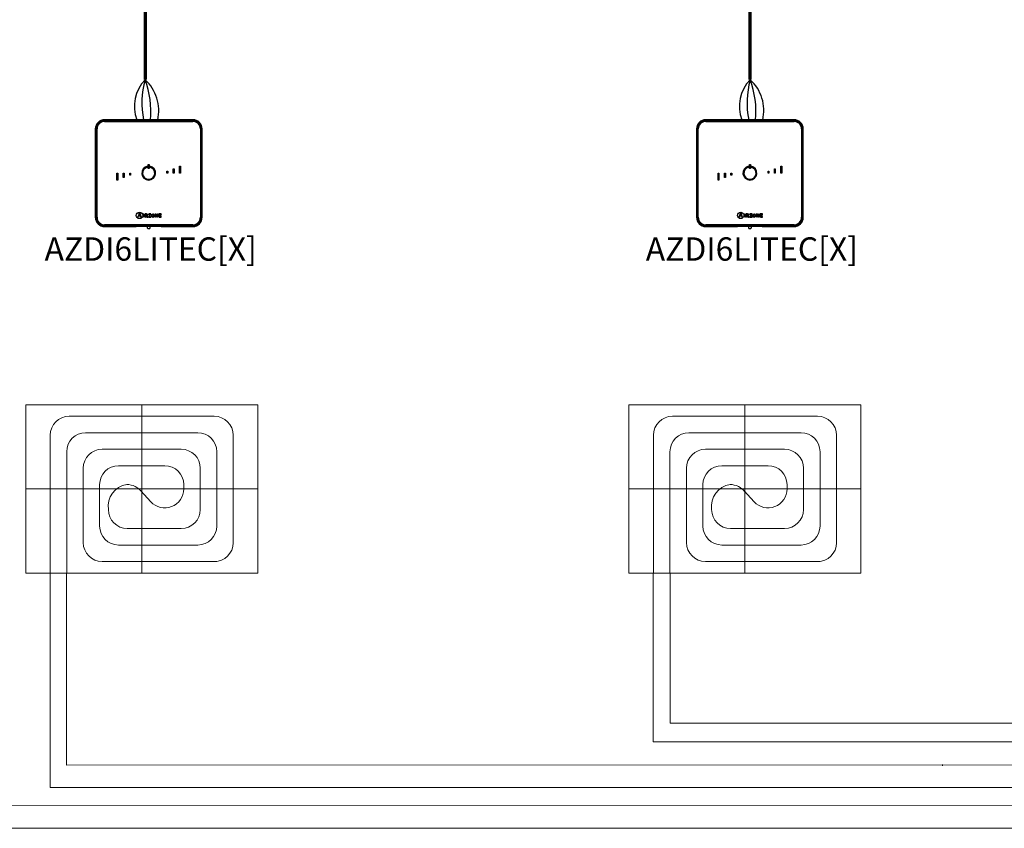
# Model space of a CAD drawing. Units: millimetres. Extents: x 718 to 31401, y 485 to 9381.
# Drawn here: x 7458 to 10408, y 798 to 3221 of the extents above; entities that cross this region are included whole.
import ezdxf

# ---------------------------------------------------------------- set-up
doc = ezdxf.new("R2010")
doc.units = ezdxf.units.MM
for name, color, linetype in [('AIRZONE CABLE', 7, 'Continuous'), ('AIRZONE HARDWARE', 7, 'Continuous'), ('Circuit Frigorifique', 5, 'Continuous')]:
    doc.layers.add(name, color=color, linetype=linetype)
doc.styles.get("Standard").update_dxf_attribs({"font": 'arial.ttf'})

msp = doc.modelspace()

# ---------------------------------------------------------------- linework, layer by layer
at = {"lineweight": 13, "transparency": 33554687}
for p, q in [((7824, 2067.3), (7824, 1562.7)), ((9631.5, 2067.3), (9631.5, 1562.7)), ((7606.7, 2032.8), (8041.4, 2032.8)), ((9414.2, 2032.8), (9848.9, 2032.8)), ((7656.1, 1983.4), (7992, 1983.4)), ((9463.6, 1983.4), (9799.5, 1983.4)), ((7549.9, 1562.7), (7549.9, 1976)), ((8098.2, 1654), (8098.2, 1976)), ((9357.4, 1562.7), (9357.4, 1976)), ((9905.7, 1654), (9905.7, 1976)), ((7599.3, 1562.7), (7599.3, 1926.6)), ((7705.5, 1934), (7942.6, 1934)), ((8048.8, 1703.8), (8048.8, 1926.6)), ((9406.8, 1562.7), (9406.8, 1926.6)), ((9513, 1934), (9750.1, 1934)), ((9856.3, 1703.8), (9856.3, 1926.6)), ((7648.7, 1654.4), (7648.7, 1877.2)), ((7754.8, 1884.6), (7893.2, 1884.6)), ((7999.4, 1753.2), (7999.4, 1877.2)), ((9456.2, 1654.4), (9456.2, 1877.2)), ((9562.3, 1884.6), (9700.7, 1884.6)), ((9806.9, 1753.2), (9806.9, 1877.2)), ((7476.5, 1815), (8171.5, 1815)), ((7698, 1703.8), (7698, 1827.8)), ((7821.3, 1809.7), (7851.2, 1776.8)), ((7950, 1827.8), (7950, 1815)), ((9284, 1815), (9979, 1815)), ((9505.5, 1703.8), (9505.5, 1827.8)), ((9628.8, 1809.7), (9658.7, 1776.8)), ((9757.5, 1827.8), (9757.5, 1815)), ((7942.6, 1696.4), (7780.9, 1696.4)), ((9750.1, 1696.4), (9588.4, 1696.4)), ((7992, 1647), (7754.8, 1647)), ((9799.5, 1647), (9562.3, 1647)), ((8048.8, 1597.6), (7705.5, 1597.6)), ((9856.3, 1597.6), (9513, 1597.6))]:
    msp.add_line(p, q, dxfattribs=at)
for points in [[(7476.5, 2067.3), (8171.5, 2067.3), (8171.5, 1562.7), (7476.5, 1562.7)], [(9284, 2067.3), (9979, 2067.3), (9979, 1562.7), (9284, 1562.7)]]:
    msp.add_lwpolyline(points, close=True, dxfattribs=at)
for centre, radius, start, end in [((7606.7, 1976), 56.8, 90, 180), ((8041.4, 1976), 56.8, 0, 90), ((9414.2, 1976), 56.8, 90, 180), ((9848.9, 1976), 56.8, 0, 90), ((7656.1, 1926.6), 56.8, 90, 180), ((7992, 1926.6), 56.8, 0, 90), ((9463.6, 1926.6), 56.8, 90, 180), ((9799.5, 1926.6), 56.8, 0, 90), ((7705.5, 1877.2), 56.8, 90, 180), ((7942.6, 1877.2), 56.8, 0, 90), ((9513, 1877.2), 56.8, 90, 180), ((9750.1, 1877.2), 56.8, 0, 90), ((7754.8, 1827.8), 56.8, 90, 180), ((7893.2, 1827.8), 56.8, 0, 90), ((9562.3, 1827.8), 56.8, 90, 180), ((9700.7, 1827.8), 56.8, 0, 90), ((7789.9, 1762.6), 66.5, 99.25, 188.1465), ((7779.3, 1771.4), 56.8, 37.9773, 90), ((7893.2, 1815), 56.8, 222.2876, 0), ((9597.4, 1762.6), 66.5, 99.25, 188.1465), ((9586.7, 1771.4), 56.8, 37.9773, 90), ((9700.7, 1815), 56.8, 222.2876, 0), ((7780.9, 1753.2), 56.8, 180, 270), ((7942.6, 1753.2), 56.8, 270, 0), ((9588.4, 1753.2), 56.8, 180, 270), ((9750.1, 1753.2), 56.8, 270, 0), ((7754.8, 1703.8), 56.8, 180, 270), ((7992, 1703.8), 56.8, 270, 0), ((9562.3, 1703.8), 56.8, 180, 270), ((9799.5, 1703.8), 56.8, 270, 0), ((7705.5, 1654.4), 56.8, 180, 270), ((8041.4, 1654), 56.8, 270, 0), ((9513, 1654.4), 56.8, 180, 270), ((9848.9, 1654), 56.8, 270, 0)]:
    msp.add_arc(centre, radius, start, end, dxfattribs=at)
at = {"layer": 'AIRZONE CABLE', "color": 7, "linetype": 'ByBlock', "lineweight": -2, "const_width": 10.1}
for points in [[(7835, 3041.4), (7835, 3496.5), (7835, 3496.5), (7835, 3496.5), (7835, 3496.5)], [(9646.9, 3041.4), (9646.9, 3496.5), (9646.9, 3496.5), (9646.9, 3496.5), (9646.9, 3496.5)]]:
    msp.add_lwpolyline(points, dxfattribs=at)
at = {"layer": 'AIRZONE CABLE', "color": 5, "lineweight": 30}
for centre in [(7916.4, 2960.6), (9729.3, 2960.6)]:
    msp.add_arc(centre, 114.7, 135.7417, 200.4794, dxfattribs=at)
at = {"layer": 'AIRZONE CABLE', "color": 7, "lineweight": 30}
for centre in [(8079.9, 2971.3), (9892.8, 2971.3)]:
    msp.add_arc(centre, 255.3, 164.2236, 191.5517, dxfattribs=at)
at = {"layer": 'AIRZONE CABLE', "color": 1, "lineweight": 30}
for centre in [(7750.2, 2948.3), (9563.1, 2948.3)]:
    msp.add_arc(centre, 124.9, 346.953, 47.7032, dxfattribs=at)
at = {"layer": 'AIRZONE CABLE', "color": 3, "lineweight": 30}
for centre in [(7575.4, 2944.3), (9388.2, 2944.3)]:
    msp.add_arc(centre, 276.2, 354.9809, 20.4223, dxfattribs=at)
at = {"layer": 'AIRZONE HARDWARE', "color": 7}
for p, q in [((7977.3, 2921), (7712.8, 2921)), ((9778.5, 2921), (9514, 2921)), ((7684.9, 2893.2), (7684.9, 2628.7)), ((7687, 2893.2), (7687, 2628.7)), ((7689.5, 2628.7), (7689.5, 2893.2)), ((7690.2, 2628.7), (7690.2, 2893.2)), ((7977.3, 2918.9), (7712.8, 2918.9)), ((7712.8, 2916.5), (7977.3, 2916.5)), ((7712.8, 2915.8), (7977.3, 2915.8)), ((7999.9, 2893.2), (7999.9, 2628.7)), ((8000.6, 2893.2), (8000.6, 2628.7)), ((8003, 2628.7), (8003, 2893.2)), ((8005.1, 2628.7), (8005.1, 2893.2)), ((9486.2, 2893.2), (9486.2, 2628.7)), ((9488.3, 2893.2), (9488.3, 2628.7)), ((9490.7, 2628.7), (9490.7, 2893.2)), ((9491.4, 2628.7), (9491.4, 2893.2)), ((9778.5, 2918.9), (9514, 2918.9)), ((9514, 2916.5), (9778.5, 2916.5)), ((9514, 2915.8), (9778.5, 2915.8)), ((9801.1, 2893.2), (9801.1, 2628.7)), ((9801.8, 2893.2), (9801.8, 2628.7)), ((9804.3, 2628.7), (9804.3, 2893.2)), ((9806.3, 2628.7), (9806.3, 2893.2)), ((7841.5, 2778.9), (7841.5, 2781.5)), ((7843.7, 2786.6), (7846.3, 2786.6)), ((7843.7, 2774.4), (7843.7, 2786.6)), ((7846.3, 2774.4), (7843.7, 2774.4)), ((7846.3, 2786.6), (7846.3, 2774.4)), ((7848.5, 2781.5), (7848.5, 2778.9)), ((7918.5, 2760.9), (7918.5, 2774.1)), ((7918.5, 2774.1), (7921.1, 2774.1)), ((7921.1, 2774.1), (7921.1, 2760.9)), ((7937.7, 2781.8), (7940.3, 2781.8)), ((7937.7, 2760.9), (7937.7, 2781.8)), ((7940.3, 2781.8), (7940.3, 2760.9)), ((9642.8, 2778.9), (9642.8, 2781.5)), ((9645, 2786.6), (9647.6, 2786.6)), ((9645, 2774.4), (9645, 2786.6)), ((9647.6, 2774.4), (9645, 2774.4)), ((9647.6, 2786.6), (9647.6, 2774.4)), ((9649.7, 2781.5), (9649.7, 2778.9)), ((9719.8, 2760.9), (9719.8, 2774.1)), ((9719.8, 2774.1), (9722.4, 2774.1)), ((9722.4, 2774.1), (9722.4, 2760.9)), ((9738.9, 2781.8), (9741.5, 2781.8)), ((9738.9, 2760.9), (9738.9, 2781.8)), ((9741.5, 2781.8), (9741.5, 2760.9)), ((7749.8, 2760.9), (7752.4, 2760.9)), ((7749.8, 2740), (7749.8, 2760.9)), ((7752.4, 2760.9), (7752.4, 2740)), ((7768.9, 2747.7), (7768.9, 2760.9)), ((7768.9, 2760.9), (7771.5, 2760.9)), ((7771.5, 2747.7), (7768.9, 2747.7)), ((7771.5, 2760.9), (7771.5, 2747.7)), ((7788, 2760.9), (7790.6, 2760.9)), ((7788, 2755.3), (7788, 2760.9)), ((7790.6, 2755.3), (7788, 2755.3)), ((7790.6, 2760.9), (7790.6, 2755.3)), ((7899.4, 2766.5), (7902, 2766.5)), ((7899.4, 2760.9), (7899.4, 2766.5)), ((7902, 2760.9), (7899.4, 2760.9)), ((7902, 2766.5), (7902, 2760.9)), ((7921.1, 2760.9), (7918.5, 2760.9)), ((7940.3, 2760.9), (7937.7, 2760.9)), ((9551, 2760.9), (9553.6, 2760.9)), ((9551, 2740), (9551, 2760.9)), ((9553.6, 2760.9), (9553.6, 2740)), ((9570.1, 2747.7), (9570.1, 2760.9)), ((9570.1, 2760.9), (9572.7, 2760.9)), ((9572.7, 2747.7), (9570.1, 2747.7)), ((9572.7, 2760.9), (9572.7, 2747.7)), ((9589.3, 2760.9), (9591.9, 2760.9)), ((9589.3, 2755.3), (9589.3, 2760.9)), ((9591.9, 2755.3), (9589.3, 2755.3)), ((9591.9, 2760.9), (9591.9, 2755.3)), ((9700.6, 2766.5), (9703.2, 2766.5)), ((9700.6, 2760.9), (9700.6, 2766.5)), ((9703.2, 2760.9), (9700.6, 2760.9)), ((9703.2, 2766.5), (9703.2, 2760.9)), ((9722.4, 2760.9), (9719.8, 2760.9)), ((9741.5, 2760.9), (9738.9, 2760.9)), ((7752.4, 2740), (7749.8, 2740)), ((9553.6, 2740), (9551, 2740)), ((7816.1, 2639.2), (7812.2, 2628.7)), ((7812.2, 2628.7), (7813.4, 2628.7)), ((7813.4, 2628.7), (7814.9, 2632.7)), ((7814.9, 2641.7), (7814.9, 2641.3)), ((7818.6, 2641.7), (7814.9, 2641.7)), ((7814.9, 2632.7), (7819.8, 2632.7)), ((7815.2, 2633.6), (7817.3, 2639.3)), ((7819.5, 2633.6), (7815.2, 2633.6)), ((7817.3, 2639.3), (7819.5, 2633.6)), ((7823.3, 2628.7), (7818.6, 2641.7)), ((7819.8, 2632.7), (7821.3, 2628.7)), ((7821.3, 2628.7), (7823.3, 2628.7)), ((7828.8, 2638.5), (7831.6, 2638.8)), ((7828.8, 2638.1), (7828.8, 2638.5)), ((7831.6, 2628.7), (7830, 2628.7)), ((7831.6, 2638.8), (7831.6, 2628.7)), ((7834.2, 2638.7), (7834.2, 2638.3)), ((7835.6, 2628.7), (7837.2, 2628.7)), ((7837.2, 2634), (7837.2, 2636.6)), ((7837.2, 2628.7), (7837.2, 2633.3)), ((7837.2, 2633.3), (7838.2, 2633.3)), ((7838.2, 2633.3), (7840.8, 2628.7)), ((7842.5, 2628.7), (7839.8, 2633.6)), ((7840.8, 2628.7), (7842.5, 2628.7)), ((7849.5, 2638), (7844.6, 2629.6)), ((7844.6, 2629.6), (7844.6, 2628.7)), ((7844.6, 2628.7), (7851.5, 2628.7)), ((7851.4, 2638.7), (7844.9, 2638.7)), ((7844.9, 2638.7), (7844.9, 2636.5)), ((7844.9, 2636.5), (7845.3, 2636.5)), ((7846.4, 2629.4), (7851.4, 2637.9)), ((7851.5, 2630.8), (7851.1, 2630.8)), ((7851.4, 2637.9), (7851.4, 2638.7)), ((7851.5, 2628.7), (7851.5, 2630.8)), ((7864, 2638.3), (7864, 2638.7)), ((7864, 2638.7), (7867.1, 2638.7)), ((7865.5, 2628.7), (7865.5, 2636.8)), ((7866.4, 2628.7), (7865.5, 2628.7)), ((7871.3, 2628.7), (7866.4, 2637.1)), ((7866.4, 2637.1), (7866.4, 2637.1)), ((7866.4, 2637.1), (7866.4, 2628.7)), ((7867.1, 2638.7), (7871.8, 2630.6)), ((7872.7, 2628.7), (7871.3, 2628.7)), ((7871.8, 2630.6), (7871.8, 2638.7)), ((7871.8, 2638.7), (7872.7, 2638.7)), ((7871.8, 2630.6), (7871.8, 2630.6)), ((7872.7, 2638.7), (7872.7, 2628.7)), ((7875.3, 2638.7), (7875.3, 2638.3)), ((7882.4, 2638.7), (7875.3, 2638.7)), ((7876.7, 2628.7), (7882.6, 2628.7)), ((7881.7, 2635.4), (7881.3, 2635.4)), ((7881.3, 2632.3), (7881.7, 2632.3)), ((7881.7, 2632.3), (7881.7, 2635.4)), ((7882, 2636.5), (7882.4, 2636.5)), ((7882.6, 2630.8), (7882.2, 2630.8)), ((7882.4, 2636.5), (7882.4, 2638.7)), ((7882.6, 2628.7), (7882.6, 2630.8)), ((9617.3, 2639.2), (9613.5, 2628.7)), ((9613.5, 2628.7), (9614.7, 2628.7)), ((9614.7, 2628.7), (9616.1, 2632.7)), ((9616.1, 2632.7), (9621.1, 2632.7)), ((9616.2, 2641.7), (9616.2, 2641.3)), ((9619.8, 2641.7), (9616.2, 2641.7)), ((9616.4, 2633.6), (9618.5, 2639.3)), ((9620.7, 2633.6), (9616.4, 2633.6)), ((9618.5, 2639.3), (9620.7, 2633.6)), ((9624.5, 2628.7), (9619.8, 2641.7)), ((9621.1, 2632.7), (9622.5, 2628.7)), ((9622.5, 2628.7), (9624.5, 2628.7)), ((9630.1, 2638.5), (9632.8, 2638.8)), ((9630.1, 2638.1), (9630.1, 2638.5)), ((9632.8, 2628.7), (9631.2, 2628.7)), ((9632.8, 2638.8), (9632.8, 2628.7)), ((9635.5, 2638.7), (9635.5, 2638.3)), ((9636.9, 2628.7), (9638.5, 2628.7)), ((9638.5, 2634), (9638.5, 2636.6)), ((9638.5, 2628.7), (9638.5, 2633.3)), ((9638.5, 2633.3), (9639.4, 2633.3)), ((9639.4, 2633.3), (9642, 2628.7)), ((9643.7, 2628.7), (9641, 2633.6)), ((9642, 2628.7), (9643.7, 2628.7)), ((9650.8, 2638), (9645.8, 2629.6)), ((9645.8, 2629.6), (9645.8, 2628.7)), ((9645.8, 2628.7), (9652.7, 2628.7)), ((9646.2, 2638.7), (9646.1, 2636.5)), ((9646.1, 2636.5), (9646.5, 2636.5)), ((9652.6, 2638.7), (9646.2, 2638.7)), ((9647.6, 2629.4), (9652.6, 2637.9)), ((9652.8, 2630.8), (9652.4, 2630.8)), ((9652.6, 2637.9), (9652.6, 2638.7)), ((9652.7, 2628.7), (9652.8, 2630.8)), ((9665.2, 2638.3), (9665.2, 2638.7)), ((9665.2, 2638.7), (9668.4, 2638.7)), ((9666.7, 2628.7), (9666.7, 2636.8)), ((9667.6, 2628.7), (9666.7, 2628.7)), ((9667.7, 2637.1), (9667.6, 2637.1)), ((9667.6, 2637.1), (9667.6, 2628.7)), ((9672.6, 2628.7), (9667.7, 2637.1)), ((9668.4, 2638.7), (9673, 2630.6)), ((9674, 2628.7), (9672.6, 2628.7)), ((9673, 2630.6), (9673, 2638.7)), ((9673, 2638.7), (9674, 2638.7)), ((9673, 2630.6), (9673, 2630.6)), ((9674, 2638.7), (9674, 2628.7)), ((9676.5, 2638.7), (9676.5, 2638.3)), ((9683.6, 2638.7), (9676.5, 2638.7)), ((9677.9, 2628.7), (9683.8, 2628.7)), ((9683, 2635.4), (9682.5, 2635.4)), ((9682.5, 2632.3), (9683, 2632.3)), ((9683, 2632.3), (9683, 2635.4)), ((9683.2, 2636.5), (9683.6, 2636.5)), ((9683.9, 2630.8), (9683.4, 2630.8)), ((9683.6, 2636.5), (9683.6, 2638.7)), ((9683.8, 2628.7), (9683.9, 2630.8)), ((7977.3, 2606.1), (7712.8, 2606.1)), ((7977.3, 2605.4), (7712.8, 2605.4)), ((7712.8, 2602.9), (7977.3, 2602.9)), ((7712.8, 2600.8), (7807.9, 2600.8)), ((7808.4, 2601), (7807.9, 2600.8)), ((7878.2, 2601), (7811.8, 2601)), ((7840.7, 2601), (7840.7, 2597.5)), ((7849.4, 2597.5), (7849.4, 2601)), ((7882.2, 2600.8), (7881.7, 2601)), ((7882.2, 2600.8), (7977.3, 2600.8)), ((9778.5, 2606.1), (9514, 2606.1)), ((9778.5, 2605.4), (9514, 2605.4)), ((9514, 2602.9), (9778.5, 2602.9)), ((9514, 2600.8), (9609.1, 2600.8)), ((9609.6, 2601), (9609.1, 2600.8)), ((9679.5, 2601), (9613.1, 2601)), ((9641.9, 2601), (9641.9, 2597.5)), ((9650.6, 2597.5), (9650.6, 2601)), ((9683.4, 2600.8), (9682.9, 2601)), ((9683.4, 2600.8), (9778.5, 2600.8))]:
    msp.add_line(p, q, dxfattribs=at)
for centre in [(7817.4, 2634.5), (9618.6, 2634.5)]:
    msp.add_circle(centre, 9.72, dxfattribs=at)
for centre, radius, start, end in [((7712.8, 2893.2), 27.8, 90, 180), ((7977.3, 2893.2), 27.8, 0, 90), ((9514, 2893.2), 27.8, 90, 180), ((9778.5, 2893.2), 27.8, 0, 90), ((7712.8, 2893.2), 25.7, 90, 180), ((7712.8, 2893.2), 23.3, 90, 180), ((7712.8, 2893.2), 22.6, 90, 180), ((7977.3, 2893.2), 25.7, 0, 90), ((7977.3, 2893.2), 23.3, 0, 90), ((7977.3, 2893.2), 22.6, 0, 90), ((9514, 2893.2), 25.7, 90, 180), ((9514, 2893.2), 23.3, 90, 180), ((9514, 2893.2), 22.6, 90, 180), ((9778.5, 2893.2), 25.7, 0, 90), ((9778.5, 2893.2), 23.3, 0, 90), ((9778.5, 2893.2), 22.6, 0, 90), ((7845, 2760.9), 20.9, 99.5941, 80.4059), ((7845, 2760.9), 18.3, 100.9806, 79.0194), ((9646.3, 2760.9), 20.9, 99.5941, 80.4059), ((9646.3, 2760.9), 18.3, 100.9806, 79.0194), ((7712.8, 2628.7), 27.8, 180, 270), ((7712.8, 2628.7), 25.7, 180, 270), ((7712.8, 2628.7), 23.3, 180, 270), ((7712.8, 2628.7), 22.6, 180, 270), ((7977.3, 2628.7), 23.3, 270, 0), ((7977.3, 2628.7), 27.8, 270, 0), ((7977.3, 2628.7), 25.7, 270, 0), ((7977.3, 2628.7), 22.6, 270, 0), ((9514, 2628.7), 27.8, 180, 270), ((9514, 2628.7), 25.7, 180, 270), ((9514, 2628.7), 23.3, 180, 270), ((9514, 2628.7), 22.6, 180, 270), ((9778.5, 2628.7), 23.3, 270, 0), ((9778.5, 2628.7), 27.8, 270, 0), ((9778.5, 2628.7), 25.7, 270, 0), ((9778.5, 2628.7), 22.6, 270, 0)]:
    msp.add_arc(centre, radius, start, end, dxfattribs=at)
at = {"layer": 'AIRZONE HARDWARE', "color": 3}
for centre in [(7662.9, 2885.2), (9464.1, 2885.2)]:
    msp.add_arc(centre, 208.8, 8.5638, 8.6265, dxfattribs=at)
at = {"layer": 'AIRZONE HARDWARE', "color": 7}
for points, knots in [([(7814.9, 2641.3), (7815.7, 2641.2), (7816.4, 2641.2), (7816.4, 2640.4), (7816.4, 2640.2), (7816.2, 2639.6), (7816.1, 2639.2)], [0, 0, 0, 0, 0.5, 0.5, 0.5, 1, 1, 1, 1]), ([(7830, 2628.7), (7830, 2629.5), (7830, 2636), (7830, 2636.7), (7830, 2637.8), (7829.9, 2638), (7828.8, 2638.1)], [0, 0, 0, 0, 0.5, 0.5, 0.5, 1, 1, 1, 1]), ([(7839.8, 2633.6), (7840.9, 2633.8), (7842, 2634.3), (7842, 2636), (7842, 2638.7), (7839, 2638.7), (7837.9, 2638.7), (7837.5, 2638.7), (7834.5, 2638.7), (7834.2, 2638.7)], [0, 0, 0, 0, 0.333333, 0.333333, 0.333333, 0.666667, 0.666667, 0.666667, 1, 1, 1, 1]), ([(7834.2, 2638.3), (7835.6, 2638.1), (7835.6, 2638.1), (7835.6, 2636.6), (7835.6, 2635.9), (7835.6, 2629.4), (7835.6, 2628.7)], [0, 0, 0, 0, 0.5, 0.5, 0.5, 1, 1, 1, 1]), ([(7837.2, 2636.6), (7837.2, 2637.7), (7837.2, 2638), (7838.2, 2638), (7839.5, 2638), (7840.4, 2637.5), (7840.4, 2635.9), (7840.4, 2634.3), (7839.1, 2634), (7838.1, 2634), (7838, 2634), (7837.3, 2634), (7837.2, 2634)], [0, 0, 0, 0, 0.25, 0.25, 0.25, 0.5, 0.5, 0.5, 0.75, 0.75, 0.75, 1, 1, 1, 1]), ([(7845.3, 2636.5), (7845.3, 2638), (7846.2, 2638), (7847, 2638), (7847.3, 2638), (7849.3, 2638), (7849.5, 2638)], [0, 0, 0, 0, 0.5, 0.5, 0.5, 1, 1, 1, 1]), ([(7851.1, 2630.8), (7851.1, 2629.4), (7850.3, 2629.4), (7849.4, 2629.4), (7849.1, 2629.4), (7846.6, 2629.4), (7846.4, 2629.4)], [0, 0, 0, 0, 0.5, 0.5, 0.5, 1, 1, 1, 1]), ([(7858, 2628.5), (7861, 2628.5), (7862, 2630.5), (7862, 2633.6), (7862, 2636.8), (7861, 2638.8), (7858, 2638.8), (7854.8, 2638.8), (7853.9, 2636.8), (7853.9, 2633.6), (7853.9, 2630.5), (7854.8, 2628.5), (7858, 2628.5)], [0, 0, 0, 0, 0.25, 0.25, 0.25, 0.5, 0.5, 0.5, 0.75, 0.75, 0.75, 1, 1, 1, 1]), ([(7855.5, 2633.6), (7855.5, 2635.6), (7855.7, 2638.1), (7858, 2638.1), (7860.2, 2638.1), (7860.4, 2635.6), (7860.4, 2633.6), (7860.4, 2631.7), (7860.3, 2629.2), (7858, 2629.2), (7855.7, 2629.2), (7855.5, 2631.8), (7855.5, 2633.6)], [0, 0, 0, 0, 0.25, 0.25, 0.25, 0.5, 0.5, 0.5, 0.75, 0.75, 0.75, 1, 1, 1, 1]), ([(7865.5, 2636.8), (7865.5, 2636.9), (7865.5, 2637.2), (7865.4, 2637.6), (7865.4, 2637.8), (7865.2, 2637.9), (7865.1, 2638), (7865, 2638.1), (7864.8, 2638.2), (7864.6, 2638.2), (7864.3, 2638.3), (7864.1, 2638.3), (7864, 2638.3)], [0, 0, 0, 0, 0.193315, 0.309147, 0.427379, 0.489029, 0.521028, 0.572868, 0.643576, 0.750199, 0.849314, 1, 1, 1, 1]), ([(7875.3, 2638.3), (7876.6, 2638.1), (7876.7, 2638.1), (7876.7, 2636.6), (7876.7, 2635.9), (7876.7, 2629.4), (7876.7, 2628.7)], [0, 0, 0, 0, 0.5, 0.5, 0.5, 1, 1, 1, 1]), ([(7878.3, 2634.2), (7878.3, 2634.5), (7878.3, 2636.9), (7878.3, 2637.2), (7878.3, 2637.9), (7878.5, 2638), (7879.2, 2638), (7879.3, 2638), (7880.3, 2638), (7880.4, 2638), (7881.4, 2638), (7882, 2637.7), (7882, 2636.5)], [0, 0, 0, 0, 0.25, 0.25, 0.25, 0.5, 0.5, 0.5, 0.75, 0.75, 0.75, 1, 1, 1, 1]), ([(7881.3, 2635.4), (7881.2, 2634.9), (7881.1, 2634.2), (7880.1, 2634.2), (7879.9, 2634.2), (7878.5, 2634.2), (7878.3, 2634.2)], [0, 0, 0, 0, 0.5, 0.5, 0.5, 1, 1, 1, 1]), ([(7882.2, 2630.8), (7882.1, 2629.7), (7881.7, 2629.4), (7880.9, 2629.4), (7880.7, 2629.4), (7879.4, 2629.4), (7879.2, 2629.4), (7878.5, 2629.4), (7878.3, 2629.4), (7878.3, 2630.3), (7878.3, 2630.6), (7878.3, 2633.3), (7878.3, 2633.6)], [0, 0, 0, 0, 0.25, 0.25, 0.25, 0.5, 0.5, 0.5, 0.75, 0.75, 0.75, 1, 1, 1, 1]), ([(7878.3, 2633.6), (7878.5, 2633.6), (7879.9, 2633.6), (7880.1, 2633.6), (7881, 2633.6), (7881.3, 2633.1), (7881.3, 2632.3)], [0, 0, 0, 0, 0.5, 0.5, 0.5, 1, 1, 1, 1]), ([(9616.2, 2641.3), (9616.9, 2641.2), (9617.6, 2641.2), (9617.6, 2640.4), (9617.6, 2640.2), (9617.4, 2639.6), (9617.3, 2639.2)], [0, 0, 0, 0, 0.5, 0.5, 0.5, 1, 1, 1, 1]), ([(9631.2, 2628.7), (9631.2, 2629.5), (9631.2, 2636), (9631.2, 2636.7), (9631.2, 2637.8), (9631.2, 2638), (9630.1, 2638.1)], [0, 0, 0, 0, 0.5, 0.5, 0.5, 1, 1, 1, 1]), ([(9641, 2633.6), (9642.2, 2633.8), (9643.3, 2634.3), (9643.3, 2636), (9643.3, 2638.7), (9640.2, 2638.7), (9639.1, 2638.7), (9638.7, 2638.7), (9635.8, 2638.7), (9635.5, 2638.7)], [0, 0, 0, 0, 0.333333, 0.333333, 0.333333, 0.666667, 0.666667, 0.666667, 1, 1, 1, 1]), ([(9635.5, 2638.3), (9636.8, 2638.1), (9636.9, 2638.1), (9636.9, 2636.6), (9636.9, 2635.9), (9636.9, 2629.4), (9636.9, 2628.7)], [0, 0, 0, 0, 0.5, 0.5, 0.5, 1, 1, 1, 1]), ([(9638.5, 2636.6), (9638.5, 2637.7), (9638.5, 2638), (9639.5, 2638), (9640.7, 2638), (9641.6, 2637.5), (9641.6, 2635.9), (9641.6, 2634.3), (9640.3, 2634), (9639.3, 2634), (9639.2, 2634), (9638.6, 2634), (9638.5, 2634)], [0, 0, 0, 0, 0.25, 0.25, 0.25, 0.5, 0.5, 0.5, 0.75, 0.75, 0.75, 1, 1, 1, 1]), ([(9646.5, 2636.5), (9646.5, 2638), (9647.4, 2638), (9648.3, 2638), (9648.5, 2638), (9650.6, 2638), (9650.8, 2638)], [0, 0, 0, 0, 0.5, 0.5, 0.5, 1, 1, 1, 1]), ([(9652.4, 2630.8), (9652.4, 2629.4), (9651.5, 2629.4), (9650.6, 2629.4), (9650.3, 2629.4), (9647.9, 2629.4), (9647.6, 2629.4)], [0, 0, 0, 0, 0.5, 0.5, 0.5, 1, 1, 1, 1]), ([(9659.2, 2628.5), (9662.3, 2628.5), (9663.2, 2630.5), (9663.2, 2633.6), (9663.2, 2636.8), (9662.3, 2638.8), (9659.2, 2638.8), (9656, 2638.8), (9655.1, 2636.8), (9655.1, 2633.6), (9655.1, 2630.5), (9656.1, 2628.5), (9659.2, 2628.5)], [0, 0, 0, 0, 0.25, 0.25, 0.25, 0.5, 0.5, 0.5, 0.75, 0.75, 0.75, 1, 1, 1, 1]), ([(9656.7, 2633.6), (9656.7, 2635.6), (9656.9, 2638.1), (9659.2, 2638.1), (9661.5, 2638.1), (9661.6, 2635.6), (9661.6, 2633.6), (9661.6, 2631.7), (9661.5, 2629.2), (9659.2, 2629.2), (9657, 2629.2), (9656.7, 2631.8), (9656.7, 2633.6)], [0, 0, 0, 0, 0.25, 0.25, 0.25, 0.5, 0.5, 0.5, 0.75, 0.75, 0.75, 1, 1, 1, 1]), ([(9666.7, 2636.8), (9666.7, 2636.9), (9666.7, 2637.2), (9666.7, 2637.6), (9666.6, 2637.8), (9666.5, 2637.9), (9666.4, 2638), (9666.3, 2638.1), (9666.1, 2638.2), (9665.9, 2638.2), (9665.6, 2638.3), (9665.4, 2638.3), (9665.2, 2638.3)], [0, 0, 0, 0, 0.193315, 0.309147, 0.427379, 0.489029, 0.521028, 0.572868, 0.643576, 0.750199, 0.849314, 1, 1, 1, 1]), ([(9676.5, 2638.3), (9677.9, 2638.1), (9677.9, 2638.1), (9677.9, 2636.6), (9677.9, 2635.9), (9677.9, 2629.4), (9677.9, 2628.7)], [0, 0, 0, 0, 0.5, 0.5, 0.5, 1, 1, 1, 1]), ([(9679.5, 2634.2), (9679.5, 2634.5), (9679.5, 2636.9), (9679.5, 2637.2), (9679.5, 2637.9), (9679.7, 2638), (9680.5, 2638), (9680.6, 2638), (9681.5, 2638), (9681.6, 2638), (9682.6, 2638), (9683.2, 2637.7), (9683.2, 2636.5)], [0, 0, 0, 0, 0.25, 0.25, 0.25, 0.5, 0.5, 0.5, 0.75, 0.75, 0.75, 1, 1, 1, 1]), ([(9682.5, 2635.4), (9682.5, 2634.9), (9682.4, 2634.2), (9681.3, 2634.2), (9681.2, 2634.2), (9679.7, 2634.2), (9679.5, 2634.2)], [0, 0, 0, 0, 0.5, 0.5, 0.5, 1, 1, 1, 1]), ([(9683.4, 2630.8), (9683.4, 2629.7), (9683, 2629.4), (9682.1, 2629.4), (9682, 2629.4), (9680.6, 2629.4), (9680.5, 2629.4), (9679.7, 2629.4), (9679.5, 2629.4), (9679.5, 2630.3), (9679.5, 2630.6), (9679.5, 2633.3), (9679.5, 2633.6)], [0, 0, 0, 0, 0.25, 0.25, 0.25, 0.5, 0.5, 0.5, 0.75, 0.75, 0.75, 1, 1, 1, 1]), ([(9679.5, 2633.6), (9679.7, 2633.6), (9681.2, 2633.6), (9681.3, 2633.6), (9682.2, 2633.6), (9682.5, 2633.1), (9682.5, 2632.3)], [0, 0, 0, 0, 0.5, 0.5, 0.5, 1, 1, 1, 1]), ([(7840.7, 2597.5), (7840.7, 2597.3), (7840.7, 2596.9), (7841, 2596.4), (7841.3, 2596), (7841.8, 2595.7), (7842.3, 2595.5), (7843, 2595.3), (7843.8, 2595.2), (7844.5, 2595.1), (7844.9, 2595.1), (7845, 2595.1)], [0, 0, 0, 0, 0.10316, 0.203094, 0.297217, 0.394956, 0.508884, 0.661188, 0.808136, 0.960392, 1, 1, 1, 1]), ([(7845, 2595.1), (7845.2, 2595.1), (7845.6, 2595.1), (7846.4, 2595.2), (7847.2, 2595.3), (7847.9, 2595.5), (7848.5, 2595.9), (7848.9, 2596.2), (7849.2, 2596.7), (7849.4, 2597.2), (7849.3, 2597.5), (7849.3, 2597.5)], [0, 0, 0, 0, 0.076782, 0.224571, 0.377731, 0.548801, 0.656305, 0.759034, 0.863807, 0.971297, 1, 1, 1, 1]), ([(9641.9, 2597.5), (9641.9, 2597.3), (9642, 2596.9), (9642.2, 2596.4), (9642.6, 2596), (9643, 2595.7), (9643.6, 2595.5), (9644.2, 2595.3), (9645.1, 2595.2), (9645.8, 2595.1), (9646.2, 2595.1), (9646.2, 2595.1)], [0, 0, 0, 0, 0.10316, 0.203094, 0.297217, 0.394956, 0.508884, 0.661188, 0.808136, 0.960392, 1, 1, 1, 1]), ([(9646.2, 2595.1), (9646.4, 2595.1), (9646.9, 2595.1), (9647.6, 2595.2), (9648.5, 2595.3), (9649.2, 2595.5), (9649.7, 2595.9), (9650.1, 2596.2), (9650.5, 2596.7), (9650.6, 2597.2), (9650.6, 2597.5), (9650.6, 2597.5)], [0, 0, 0, 0, 0.076782, 0.224571, 0.377731, 0.548801, 0.656305, 0.759034, 0.863807, 0.971297, 1, 1, 1, 1])]:
    msp.add_open_spline(points, degree=3, knots=knots, dxfattribs=at)
for points, weights in [([(7811.8, 2601), (7808.5, 2601), (7808.4, 2601)], [1, 0.71933980034, 1]), ([(7881.7, 2601), (7881.6, 2601), (7878.2, 2601)], [1, 0.719339800339, 1]), ([(9613.1, 2601), (9609.7, 2601), (9609.6, 2601)], [1, 0.71933980034, 1]), ([(9682.9, 2601), (9682.8, 2601), (9679.5, 2601)], [1, 0.719339800339, 1])]:
    msp.add_rational_spline(points, weights, degree=2, dxfattribs=at)
at = {"layer": 'Circuit Frigorifique', "color": 1, "lineweight": 13, "transparency": 33554687}
for p, q in [((7549.7, 1562.7), (7549.7, 920.4)), ((9356.8, 1562.7), (9356.8, 1057.4)), ((9356.8, 1057.4), (14678.9, 1057.4)), ((7549.7, 920.4), (14748.1, 922)), ((6179, 798.4), (14823.3, 800.1))]:
    msp.add_line(p, q, dxfattribs=at)
at = {"layer": 'Circuit Frigorifique', "lineweight": 13, "transparency": 33554687}
for p, q in [((7599, 1562.7), (7599, 987.1)), ((9407.2, 1562.7), (9407.2, 1113.5)), ((9407.2, 1113.5), (14632.9, 1113.5)), ((7599, 987.1), (14705.7, 990.7)), ((10222.9, 989.1), (10222.9, 985.2)), ((6225.2, 865.2), (14782.2, 868.7))]:
    msp.add_line(p, q, dxfattribs=at)

# ---------------------------------------------------------------- texts
at = {"layer": 'AIRZONE HARDWARE', "color": 7, "char_height": 70, "attachment_point": 1}
for insert in [(7403.1, 2568.6), (9204.3, 2568.6)]:
    msp.add_mtext_dynamic_manual_height_columns('\\pxqc;AZDI6LITEC[X]', width=895.747, gutter_width=9.67, heights=[0], dxfattribs=dict(at, insert=insert))

doc.saveas('drawing.dxf')
